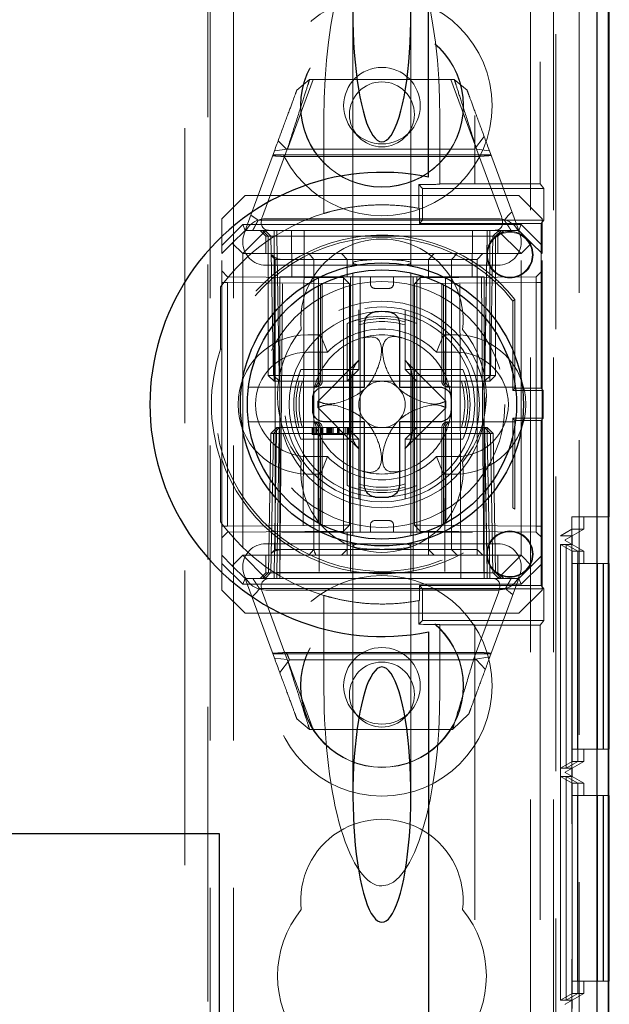
# Model space of a CAD drawing. Units: millimetres. Extents: x 11 to 205, y 5 to 292.
# Drawn here: x 96 to 98, y 134 to 138 of the extents above; entities that cross this region are included whole.
import ezdxf

# ---------------------------------------------------------------- set-up
doc = ezdxf.new("R2010")
doc.units = ezdxf.units.MM
doc.linetypes.add('HIDDEN', pattern=[1.905, 1.27, -0.635])

msp = doc.modelspace()

# ---------------------------------------------------------------- linework, layer by layer
at = {"color": 7, "linetype": 'HIDDEN', "lineweight": 18}
for p, q in [((96.3228, 110.6023), (96.3228, 245.6023)), ((96.4228, 110.6023), (96.4228, 245.6023)), ((97.7028, 245.6023), (97.7028, 110.6023)), ((97.8028, 245.6023), (97.8028, 131.4171)), ((96.3128, 132.3373), (96.3128, 146.3673)), ((96.2128, 132.9248), (96.2128, 140.5448)), ((97.9128, 140.4714), (97.9128, 110.6583)), ((97.8128, 140.3148), (97.8128, 132.4873)), ((97.7444, 140.1967), (97.7444, 137.7657)), ((97.9909, 110.9653), (97.9909, 140.1644)), ((97.4628, 139.9648), (97.4628, 137.7657)), ((96.9378, 138.4962), (96.9378, 137.4248)), ((97.1878, 137.4248), (97.1878, 138.4962)), ((96.6553, 137.9148), (96.7661, 138.2148)), ((96.6959, 138.1689), (96.7509, 138.2148)), ((96.7509, 138.2148), (97.3747, 138.2148)), ((97.3595, 138.2148), (97.4674, 137.9227)), ((97.3747, 138.2148), (97.4298, 138.1689)), ((96.8128, 137.6377), (96.8128, 138.0482)), ((97.3128, 138.0482), (97.3128, 137.7648)), ((96.652, 137.9148), (96.6155, 137.9513)), ((97.5034, 137.9694), (97.4613, 137.9148)), ((96.4728, 137.5648), (96.5996, 137.9081)), ((96.6546, 137.9142), (96.5478, 137.6249)), ((97.5327, 137.8902), (96.5929, 137.8902)), ((96.5996, 137.9081), (96.6546, 137.9142)), ((97.4613, 137.9148), (96.652, 137.9148)), ((97.5778, 137.6249), (97.471, 137.9142)), ((97.471, 137.9142), (97.5261, 137.9081)), ((97.5261, 137.9081), (97.6528, 137.5648)), ((97.4753, 137.8831), (96.639, 137.8831)), ((97.2221, 137.6599), (97.2218, 137.7623)), ((97.2383, 137.7458), (97.2218, 137.7623)), ((97.4628, 137.7648), (97.3128, 137.7648)), ((97.3128, 137.764), (97.3128, 137.7648)), ((97.4628, 137.7648), (97.4628, 137.7657)), ((97.4628, 137.7657), (97.7444, 137.7657)), ((97.7603, 137.7458), (97.7444, 137.7657)), ((97.2383, 137.6088), (97.2383, 137.7458)), ((97.2383, 137.7458), (97.7603, 137.7458)), ((97.7603, 137.7458), (97.7603, 137.6088)), ((96.4728, 137.7148), (96.3728, 137.6148)), ((96.4728, 137.7148), (97.6528, 137.7148)), ((97.7528, 137.6148), (97.6528, 137.7148)), ((97.2245, 137.595), (97.2245, 137.6595)), ((96.3728, 137.5002), (96.3728, 137.6148)), ((96.5293, 137.6084), (97.5908, 137.6084)), ((96.5628, 137.6148), (97.5628, 137.6148)), ((97.2383, 137.6088), (97.2245, 137.595)), ((97.7493, 137.595), (97.2245, 137.595)), ((97.7603, 137.6088), (97.2383, 137.6088)), ((97.7603, 137.6088), (97.7493, 137.595)), ((97.7493, 137.595), (97.7493, 136.8846)), ((97.7528, 137.6148), (97.7528, 137.5002)), ((96.3728, 137.5002), (96.4625, 137.5898)), ((96.4728, 137.5648), (96.4178, 137.5098)), ((96.4625, 137.5898), (96.4728, 137.5648)), ((96.4625, 137.5898), (97.6632, 137.5898)), ((96.5628, 137.5648), (96.4628, 137.4648)), ((96.4728, 137.5648), (96.5628, 137.5648)), ((96.5378, 137.5648), (96.5628, 137.5398)), ((96.5728, 137.5398), (96.5478, 137.5648)), ((96.5592, 137.5648), (96.5846, 137.5394)), ((96.5628, 137.5648), (97.5628, 137.5648)), ((96.5978, 137.5398), (96.5978, 137.5648)), ((96.6096, 137.5394), (96.6096, 137.5648)), ((96.6096, 137.5648), (96.6096, 137.5394)), ((96.6746, 137.3648), (96.6728, 137.5648)), ((96.7282, 137.5648), (96.7228, 136.0648)), ((97.4028, 136.0648), (97.3974, 137.5648)), ((97.4528, 137.5648), (97.4511, 137.3648)), ((97.516, 137.5394), (97.516, 137.5648)), ((97.516, 137.5648), (97.516, 137.5394)), ((97.5278, 137.5398), (97.5278, 137.5648)), ((97.541, 137.5394), (97.5665, 137.5648)), ((97.5528, 137.5398), (97.5778, 137.5648)), ((97.5628, 137.5648), (97.6628, 137.4648)), ((97.5628, 137.5648), (97.6528, 137.5648)), ((97.5628, 137.5398), (97.5878, 137.5648)), ((97.6632, 137.5898), (97.6528, 137.5648)), ((97.6528, 137.5648), (97.7078, 137.5098)), ((97.6632, 137.5898), (97.7528, 137.5002)), ((96.4178, 137.5098), (96.3728, 137.4648)), ((96.4628, 137.4648), (96.4178, 137.5098)), ((96.5628, 137.5398), (97.5628, 137.5398)), ((96.5628, 137.5398), (96.5628, 137.4648)), ((96.5728, 137.5398), (96.5728, 136.9398)), ((96.5846, 137.5394), (96.5951, 136.9398)), ((96.5978, 136.9398), (96.5978, 137.5398)), ((96.6201, 136.9398), (96.6096, 137.5394)), ((96.6096, 137.5394), (97.516, 137.5394)), ((96.6096, 137.5394), (96.6201, 136.9398)), ((96.6096, 137.5394), (96.6096, 137.5394)), ((97.5055, 136.9398), (97.516, 137.5394)), ((97.516, 137.5394), (97.5056, 136.9398)), ((97.5278, 137.5398), (97.5278, 136.9398)), ((97.5306, 136.9398), (97.541, 137.5394)), ((97.5528, 136.9398), (97.5528, 137.5398)), ((97.5628, 137.4648), (97.5628, 137.5398)), ((97.7078, 137.5098), (97.6628, 137.4648)), ((97.7528, 137.4648), (97.7078, 137.5098)), ((96.3728, 137.4648), (96.3728, 137.5002)), ((96.3728, 136.1648), (96.3728, 137.4648)), ((97.6628, 137.4648), (96.4628, 137.4648)), ((96.4628, 137.4648), (96.4628, 136.1648)), ((96.7692, 137.4398), (96.7472, 137.4648)), ((96.9128, 137.4398), (96.8878, 137.4648)), ((97.2628, 137.4398), (97.2878, 137.4648)), ((97.3628, 137.4398), (97.3875, 137.4648)), ((97.4726, 137.4398), (97.4976, 137.4648)), ((97.6628, 136.1648), (97.6628, 137.4648)), ((97.7528, 137.5002), (97.7528, 137.4648)), ((97.7528, 136.1648), (97.7528, 137.4648)), ((96.5856, 137.4572), (96.603, 137.4398)), ((96.603, 137.4398), (96.703, 137.4398)), ((96.603, 137.4398), (96.603, 136.1898)), ((96.703, 137.4398), (96.7692, 137.4398)), ((96.7692, 137.4398), (96.9128, 137.4398)), ((96.7692, 137.4398), (96.7692, 136.1898)), ((96.9128, 137.4398), (97.0628, 137.4398)), ((96.9128, 137.3648), (96.9128, 137.4398)), ((96.9378, 137.4248), (96.9378, 137.412)), ((97.0628, 137.4398), (97.4525, 137.4398)), ((97.1878, 137.4122), (97.1878, 137.4248)), ((97.2628, 137.3648), (97.2628, 137.4398)), ((97.3628, 137.4398), (97.3628, 136.1898)), ((97.4525, 137.4398), (97.4726, 137.4398)), ((97.4726, 136.1898), (97.4726, 137.4398)), ((96.3978, 137.3646), (96.3728, 137.39)), ((97.5628, 137.4148), (96.5628, 137.4148)), ((96.9378, 137.3815), (96.9378, 136.2483)), ((97.1878, 136.2481), (97.1878, 137.3813)), ((97.7528, 137.3898), (97.7276, 137.3646)), ((96.3978, 137.3396), (96.3728, 137.3396)), ((96.8976, 137.3602), (96.3978, 137.3646)), ((96.3978, 137.3396), (96.8976, 137.3352)), ((96.3978, 136.29), (96.3978, 137.3396)), ((96.6228, 137.3648), (96.6228, 136.1648)), ((97.5028, 137.3648), (96.6228, 137.3648)), ((96.6228, 136.0648), (96.6342, 137.3648)), ((96.7891, 137.3648), (96.7922, 136.0648)), ((96.8976, 137.3352), (96.8976, 137.3602)), ((96.9228, 137.335), (96.8976, 137.3602)), ((96.9278, 137.3648), (96.9278, 136.0648)), ((96.9692, 137.3648), (96.9692, 136.2648)), ((97.0128, 137.3348), (97.0128, 137.3648)), ((97.1128, 137.3348), (97.1128, 137.3648)), ((97.1978, 137.3648), (97.1978, 136.0648)), ((97.2278, 137.3602), (97.2028, 137.3348)), ((97.2128, 137.3648), (97.2128, 137.164)), ((97.7276, 137.3646), (97.2278, 137.3602)), ((97.2278, 137.3602), (97.2278, 137.3352)), ((97.2278, 137.3352), (97.7276, 137.3396)), ((97.3365, 137.3648), (97.3334, 136.0648)), ((97.4915, 137.3648), (97.5028, 136.0648)), ((97.5028, 137.3648), (97.5028, 136.1648)), ((97.7276, 137.3396), (97.7276, 137.3646)), ((97.7528, 137.3396), (97.7276, 137.3396)), ((97.7276, 137.3396), (97.7276, 136.29)), ((96.3676, 137.321), (96.3676, 137.0532)), ((96.3728, 137.0524), (96.3728, 137.3281)), ((96.7878, 137.3255), (96.7878, 136.9148)), ((96.7973, 136.9148), (96.7973, 137.3304)), ((96.805, 136.9148), (96.805, 137.3342)), ((96.8976, 137.3352), (96.8976, 136.2944)), ((96.9228, 137.335), (96.8976, 137.3352)), ((96.8976, 137.3352), (96.9228, 137.335)), ((96.9228, 136.2946), (96.9228, 137.335)), ((97.0328, 137.3148), (97.0928, 137.3148)), ((97.2278, 137.3352), (97.2028, 137.3348)), ((97.2028, 137.3348), (97.2278, 137.3352)), ((97.2028, 137.3348), (97.2028, 136.2948)), ((97.2278, 136.2944), (97.2278, 137.3352)), ((97.3207, 137.3343), (97.3207, 136.9148)), ((97.3283, 137.3303), (97.3283, 136.9148)), ((97.3378, 136.9148), (97.3378, 137.3255)), ((97.6358, 137.2667), (97.6276, 137.2605)), ((97.6276, 137.2605), (97.6276, 136.8742)), ((97.6358, 137.2667), (97.6358, 136.8846)), ((96.9628, 137.1805), (96.9628, 137.2227)), ((97.1628, 137.2227), (97.1628, 137.1805)), ((96.9628, 136.9648), (96.9628, 137.1805)), ((97.1628, 137.1805), (97.1628, 136.9648)), ((96.9128, 137.164), (96.9128, 136.9648)), ((97.2128, 136.9648), (97.2128, 137.164)), ((96.7428, 137.1148), (96.7982, 137.1148)), ((96.8283, 137.0398), (96.7982, 137.1148)), ((97.2973, 137.0398), (97.3274, 137.1148)), ((97.3274, 137.1148), (97.3828, 137.1148)), ((96.3676, 137.0532), (96.3728, 137.0524)), ((96.7428, 137.0398), (96.8283, 137.0398)), ((96.9639, 137.0058), (96.7872, 136.8291)), ((97.3384, 136.8291), (97.1617, 137.0058)), ((97.2973, 137.0398), (97.3828, 137.0398)), ((96.9128, 136.9648), (96.7137, 136.9648)), ((96.9128, 136.9648), (96.9628, 136.9648)), ((96.9128, 136.9148), (96.9128, 136.9648)), ((96.9128, 136.9148), (96.9628, 136.9648)), ((97.1628, 136.9648), (97.2128, 136.9648)), ((97.1628, 136.9648), (97.2128, 136.9148)), ((97.412, 136.9648), (97.2128, 136.9648)), ((97.2128, 136.9648), (97.2128, 136.9148)), ((96.5978, 136.9398), (96.5728, 136.9398)), ((96.5978, 136.9148), (96.5728, 136.9398)), ((96.5951, 136.9398), (96.6201, 136.9398)), ((96.5951, 136.9398), (96.6209, 136.9148)), ((96.5978, 136.9148), (96.5978, 136.9398)), ((97.5278, 136.9398), (96.5978, 136.9398)), ((96.5978, 136.9148), (96.6209, 136.9148)), ((97.5056, 136.9398), (96.6201, 136.9398)), ((96.6209, 136.9148), (96.6201, 136.9398)), ((96.6201, 136.9398), (96.6209, 136.9148)), ((96.6209, 136.9148), (96.6549, 136.9148)), ((96.6549, 136.9148), (96.6971, 136.9148)), ((96.6971, 136.9148), (96.9128, 136.9148)), ((96.9128, 136.9148), (97.2128, 136.9148)), ((96.9328, 136.6954), (96.9328, 136.9342)), ((97.1928, 136.6954), (97.1928, 136.9342)), ((97.2128, 136.9148), (97.2128, 136.7148)), ((97.2128, 136.9148), (97.4285, 136.9148)), ((97.4285, 136.9148), (97.4707, 136.9148)), ((97.4707, 136.9148), (97.5047, 136.9148)), ((97.5047, 136.9148), (97.5056, 136.9398)), ((97.5047, 136.9148), (97.5306, 136.9398)), ((97.5055, 136.9398), (97.5047, 136.9148)), ((97.5047, 136.9148), (97.5278, 136.9148)), ((97.5056, 136.9398), (97.5306, 136.9398)), ((97.5278, 136.9148), (97.5278, 136.9398)), ((97.5528, 136.9398), (97.5278, 136.9398)), ((97.5528, 136.9398), (97.5278, 136.9148)), ((96.4877, 136.8898), (96.7723, 136.8898)), ((96.7723, 136.8898), (96.78, 136.8898)), ((97.3457, 136.8898), (97.3533, 136.8898)), ((97.3533, 136.8898), (97.6379, 136.8898)), ((97.6276, 136.8742), (97.6358, 136.8846)), ((97.6276, 136.8742), (97.7576, 136.8742)), ((97.6358, 136.8846), (97.7493, 136.8846)), ((97.7493, 136.8846), (97.7576, 136.8742)), ((97.7576, 136.7554), (97.7576, 136.8742)), ((96.7872, 136.8005), (96.9639, 136.6238)), ((97.1617, 136.6238), (97.3384, 136.8005)), ((97.6358, 136.745), (97.6276, 136.7554)), ((97.6276, 136.7554), (97.6276, 136.3691)), ((97.7576, 136.7554), (97.6276, 136.7554)), ((97.6358, 136.745), (97.6358, 136.3629)), ((97.7493, 136.745), (97.6358, 136.745)), ((97.7576, 136.7554), (97.7493, 136.745)), ((97.7493, 136.745), (97.7493, 136.0346)), ((96.7723, 136.7398), (96.4877, 136.7398)), ((96.5837, 136.6898), (96.6096, 136.7148)), ((96.5951, 136.6898), (96.6209, 136.7148)), ((96.6096, 136.7148), (96.6087, 136.6898)), ((96.6087, 136.6898), (96.6096, 136.7148)), ((96.6209, 136.7148), (96.6096, 136.7148)), ((96.6201, 136.6898), (96.6209, 136.7148)), ((96.6549, 136.7148), (96.6209, 136.7148)), ((96.6549, 136.7148), (96.6971, 136.7148)), ((96.9128, 136.7148), (96.6971, 136.7148)), ((96.7622, 136.6848), (96.7622, 136.7148)), ((96.766, 136.6848), (96.766, 136.7148)), ((96.7703, 136.6848), (96.7703, 136.7148)), ((96.78, 136.7398), (96.7723, 136.7398)), ((96.7776, 136.6848), (96.7776, 136.7148)), ((96.7814, 136.6848), (96.7814, 136.7148)), ((96.7878, 136.7148), (96.7878, 136.3041)), ((96.7973, 136.2993), (96.7973, 136.7148)), ((96.8006, 136.6848), (96.8006, 136.7148)), ((96.8011, 136.6848), (96.8011, 136.7148)), ((96.8011, 136.6848), (96.8011, 136.7148)), ((96.805, 136.2953), (96.805, 136.7148)), ((96.8074, 136.6848), (96.8074, 136.7148)), ((96.8081, 136.6848), (96.8081, 136.7148)), ((96.8083, 136.6848), (96.8083, 136.7148)), ((96.8256, 136.6848), (96.8256, 136.7148)), ((96.8295, 136.6848), (96.8295, 136.7148)), ((96.8309, 136.6848), (96.8309, 136.7148)), ((96.832, 136.6848), (96.832, 136.7148)), ((96.8372, 136.6848), (96.8372, 136.7148)), ((96.841, 136.6848), (96.841, 136.7148)), ((96.8411, 136.6848), (96.8411, 136.7148)), ((96.8448, 136.6848), (96.8448, 136.7148)), ((96.8449, 136.6848), (96.8449, 136.7148)), ((96.8514, 136.6848), (96.8514, 136.7148)), ((96.8526, 136.6848), (96.8526, 136.7148)), ((96.8715, 136.6848), (96.8715, 136.7148)), ((96.8727, 136.6848), (96.8727, 136.7148)), ((96.8739, 136.6848), (96.8739, 136.7148)), ((96.8742, 136.6848), (96.8742, 136.7148)), ((96.8747, 136.6848), (96.8747, 136.7148)), ((96.8756, 136.6848), (96.8756, 136.7148)), ((96.8787, 136.6848), (96.8787, 136.7148)), ((96.8964, 136.6848), (96.8964, 136.7148)), ((96.9045, 136.6848), (96.9045, 136.7148)), ((96.9124, 136.6848), (96.9124, 136.7148)), ((97.2128, 136.7148), (96.9128, 136.7148)), ((96.9128, 136.6648), (96.9128, 136.7148)), ((96.9628, 136.6648), (96.9128, 136.7148)), ((96.916, 136.6848), (96.916, 136.7148)), ((96.9199, 136.6848), (96.9199, 136.7148)), ((97.2128, 136.7148), (97.1628, 136.6648)), ((97.2128, 136.7148), (97.2128, 136.6648)), ((97.4285, 136.7148), (97.2128, 136.7148)), ((97.3207, 136.7148), (97.3207, 136.2954)), ((97.3283, 136.7148), (97.3283, 136.2992)), ((97.3378, 136.3041), (97.3378, 136.7148)), ((97.3533, 136.7398), (97.3457, 136.7398)), ((97.6379, 136.7398), (97.3533, 136.7398)), ((97.4285, 136.7148), (97.4707, 136.7148)), ((97.5047, 136.7148), (97.4707, 136.7148)), ((97.5055, 136.6898), (97.5047, 136.7148)), ((97.5306, 136.6898), (97.5047, 136.7148)), ((97.5047, 136.7148), (97.5056, 136.6898)), ((97.516, 136.7148), (97.5047, 136.7148)), ((97.516, 136.7148), (97.5169, 136.6898)), ((97.516, 136.7148), (97.5419, 136.6898)), ((97.5169, 136.6898), (97.516, 136.7148)), ((96.5837, 136.6898), (96.5733, 136.0903)), ((96.5837, 136.6898), (96.5951, 136.6898)), ((96.5951, 136.6898), (96.5846, 136.0903)), ((96.6201, 136.6898), (96.5951, 136.6898)), ((96.5983, 136.0903), (96.6087, 136.6898)), ((96.6087, 136.6898), (96.5983, 136.0903)), ((96.6096, 136.0903), (96.6201, 136.6898)), ((96.6201, 136.6898), (97.5055, 136.6898)), ((96.7137, 136.6648), (96.9128, 136.6648)), ((96.8305, 136.6848), (96.8256, 136.6848)), ((96.8485, 136.6848), (96.8523, 136.6848)), ((96.9628, 136.6648), (96.9128, 136.6648)), ((96.9128, 136.6648), (96.9128, 136.4657)), ((96.9628, 136.4491), (96.9628, 136.6648)), ((97.2128, 136.6648), (97.1628, 136.6648)), ((97.1628, 136.6648), (97.1628, 136.4491)), ((97.2128, 136.6648), (97.412, 136.6648)), ((97.2128, 136.4657), (97.2128, 136.6648)), ((97.5055, 136.6898), (97.516, 136.0903)), ((97.5306, 136.6898), (97.5055, 136.6898)), ((97.516, 136.0903), (97.5056, 136.6898)), ((97.5169, 136.6898), (97.5274, 136.0903)), ((97.5274, 136.0903), (97.5169, 136.6898)), ((97.541, 136.0903), (97.5306, 136.6898)), ((97.5419, 136.6898), (97.5306, 136.6898)), ((97.5524, 136.0903), (97.5419, 136.6898)), ((96.3728, 136.5773), (96.3676, 136.5764)), ((96.3676, 136.5764), (96.3676, 136.3086)), ((96.3728, 136.3015), (96.3728, 136.5773)), ((96.8283, 136.5898), (96.7428, 136.5898)), ((96.7982, 136.5148), (96.8283, 136.5898)), ((97.3274, 136.5148), (97.2973, 136.5898)), ((97.3828, 136.5898), (97.2973, 136.5898)), ((96.7982, 136.5148), (96.7428, 136.5148)), ((97.3828, 136.5148), (97.3274, 136.5148)), ((96.9628, 136.4491), (96.9628, 136.4069)), ((97.1628, 136.4069), (97.1628, 136.4491)), ((97.2128, 136.4657), (97.2128, 136.2648)), ((97.8812, 136.3299), (97.9911, 136.3299)), ((97.8812, 136.3299), (97.8812, 125.1298)), ((97.9328, 136.2769), (97.9328, 136.3299)), ((98.0401, 136.3299), (97.9911, 136.3299)), ((97.9911, 136.3299), (97.9911, 125.1298)), ((96.3978, 136.29), (96.3728, 136.29)), ((96.8976, 136.2944), (96.3978, 136.29)), ((96.9228, 136.2946), (96.8976, 136.2944)), ((96.8976, 136.2694), (96.9228, 136.2946)), ((96.8976, 136.2944), (96.9228, 136.2946)), ((96.8976, 136.2694), (96.8976, 136.2944)), ((97.0128, 136.2948), (97.0128, 136.2648)), ((97.0928, 136.3148), (97.0328, 136.3148)), ((97.1128, 136.2948), (97.1128, 136.2648)), ((97.2278, 136.2944), (97.2028, 136.2948)), ((97.2028, 136.2948), (97.2278, 136.2694)), ((97.2028, 136.2948), (97.2278, 136.2944)), ((97.7276, 136.29), (97.2278, 136.2944)), ((97.2278, 136.2944), (97.2278, 136.2694)), ((97.7528, 136.29), (97.7276, 136.29)), ((97.7276, 136.265), (97.7276, 136.29)), ((97.8317, 136.2481), (97.8815, 136.2769)), ((97.8528, 136.2308), (97.9328, 136.2769)), ((97.8815, 136.2769), (97.8815, 125.1828)), ((97.8815, 136.2769), (97.9328, 136.2769)), ((96.3728, 136.2396), (96.3978, 136.265)), ((96.3978, 136.265), (96.8976, 136.2694)), ((96.903, 136.2648), (96.6298, 136.2648)), ((96.9128, 136.2648), (96.903, 136.2648)), ((96.9128, 136.2648), (96.9128, 136.1898)), ((97.0628, 136.2648), (96.9128, 136.2648)), ((97.4525, 136.2648), (97.0628, 136.2648)), ((97.2278, 136.2694), (97.7276, 136.265)), ((97.2628, 136.2648), (97.2628, 136.1898)), ((97.7276, 136.265), (97.7528, 136.2398)), ((97.8317, 136.2481), (97.8828, 136.2481)), ((97.8317, 125.2117), (97.8317, 136.2481)), ((97.8828, 136.2481), (97.8528, 136.2308)), ((97.8828, 136.2481), (97.8828, 136.2118)), ((96.5628, 136.2148), (97.5628, 136.2148)), ((96.9378, 136.2174), (96.9378, 136.2048)), ((96.9378, 136.2048), (96.9378, 135.1334)), ((97.1878, 136.2048), (97.1878, 136.2177)), ((97.1878, 135.1334), (97.1878, 136.2048)), ((97.832, 136.2118), (97.8569, 136.2118)), ((97.832, 135.2481), (97.832, 136.2118)), ((97.832, 136.2118), (97.8822, 136.1829)), ((97.8528, 136.2308), (97.8528, 136.2308)), ((97.8528, 136.2291), (97.8528, 136.2308)), ((97.8528, 136.2291), (97.8528, 136.2291)), ((97.8528, 136.2291), (97.9328, 136.1829)), ((97.8828, 136.2118), (97.8528, 136.2291)), ((97.8569, 136.2118), (97.8569, 135.2481)), ((97.8569, 136.2118), (97.9067, 136.1829)), ((97.8571, 136.2118), (97.8828, 136.2118)), ((97.8571, 135.2481), (97.8571, 136.2118)), ((97.8571, 136.2118), (97.9073, 136.1829)), ((96.3728, 136.1648), (96.4178, 136.1198)), ((96.3728, 136.1295), (96.3728, 136.1648)), ((96.4178, 136.1198), (96.4628, 136.1648)), ((96.4628, 136.1648), (96.6228, 136.1648)), ((96.4628, 136.1648), (96.5628, 136.0648)), ((96.5628, 136.1648), (96.5628, 136.0898)), ((96.603, 136.1898), (96.5858, 136.1727)), ((96.703, 136.1898), (96.603, 136.1898)), ((96.6228, 136.1648), (96.6228, 136.0648)), ((97.5028, 136.1648), (96.6228, 136.1648)), ((96.7692, 136.1898), (96.703, 136.1898)), ((96.7472, 136.1648), (96.7692, 136.1898)), ((96.9128, 136.1898), (96.7692, 136.1898)), ((96.8878, 136.1648), (96.9128, 136.1898)), ((97.0628, 136.1898), (96.9128, 136.1898)), ((96.9128, 136.1898), (96.9128, 136.1648)), ((97.4525, 136.1898), (97.0628, 136.1898)), ((97.2878, 136.1648), (97.2628, 136.1898)), ((97.2628, 136.1648), (97.2628, 136.1898)), ((97.3875, 136.1648), (97.3628, 136.1898)), ((97.4726, 136.1898), (97.4525, 136.1898)), ((97.4976, 136.1648), (97.4726, 136.1898)), ((97.4726, 136.1648), (97.4726, 136.1898)), ((97.5028, 136.1648), (97.6628, 136.1648)), ((97.5028, 136.0648), (97.5028, 136.1648)), ((97.5628, 136.0648), (97.6628, 136.1648)), ((97.5628, 136.0898), (97.5628, 136.1648)), ((97.6628, 136.1648), (97.7078, 136.1198)), ((97.7078, 136.1198), (97.7528, 136.1648)), ((97.7528, 136.1648), (97.7528, 136.1295)), ((97.8822, 136.1829), (97.8822, 135.2769)), ((97.9067, 136.1829), (97.8822, 136.1829)), ((97.9067, 135.2769), (97.9067, 136.1829)), ((97.9073, 136.1829), (97.9073, 135.2769)), ((97.9073, 136.1829), (97.9328, 136.1829)), ((97.9328, 136.1299), (97.9328, 136.1829)), ((96.4625, 136.0398), (96.3728, 136.1295)), ((96.3728, 136.0148), (96.3728, 136.1295)), ((96.4178, 136.1198), (96.4728, 136.0648)), ((97.6528, 136.0648), (97.7078, 136.1198)), ((97.7528, 136.1295), (97.6632, 136.0398)), ((97.7528, 136.1295), (97.7528, 136.0148)), ((97.8825, 136.1299), (97.8825, 135.3299)), ((97.8825, 136.1299), (97.9925, 136.1299)), ((97.9063, 135.3299), (97.9063, 136.1299)), ((97.9077, 136.1299), (97.9077, 135.3299)), ((97.9925, 136.1299), (97.9925, 135.3299)), ((98.0163, 136.1299), (97.9925, 136.1299)), ((98.0163, 135.3299), (98.0163, 136.1299)), ((98.0163, 136.1299), (98.0177, 136.1299)), ((98.0401, 136.1299), (98.0177, 136.1299)), ((98.0177, 136.1299), (98.0177, 135.3299)), ((96.4625, 136.0398), (96.4728, 136.0648)), ((96.5628, 136.0648), (96.4728, 136.0648)), ((96.5996, 135.7215), (96.4728, 136.0648)), ((96.5628, 136.0898), (96.5378, 136.0648)), ((96.5478, 136.0648), (96.5733, 136.0903)), ((96.5592, 136.0648), (96.5846, 136.0903)), ((97.5628, 136.0898), (96.5628, 136.0898)), ((96.6228, 136.0648), (96.5628, 136.0648)), ((96.5983, 136.0903), (96.5983, 136.0648)), ((96.5983, 136.0648), (96.5983, 136.0903)), ((96.6096, 136.0648), (96.6096, 136.0903)), ((97.516, 136.0903), (96.6096, 136.0903)), ((96.6228, 136.0648), (96.9278, 136.0648)), ((96.9278, 136.0648), (97.1978, 136.0648)), ((97.1978, 136.0648), (97.5028, 136.0648)), ((97.5628, 136.0648), (97.5028, 136.0648)), ((97.516, 136.0648), (97.516, 136.0903)), ((97.516, 136.0903), (97.516, 136.0648)), ((97.516, 136.0903), (97.516, 136.0903)), ((97.5274, 136.0903), (97.5274, 136.0648)), ((97.5274, 136.0648), (97.5274, 136.0903)), ((97.6528, 136.0648), (97.528, 135.7268)), ((97.541, 136.0903), (97.5665, 136.0648)), ((97.5524, 136.0903), (97.5778, 136.0648)), ((97.5878, 136.0648), (97.5628, 136.0898)), ((97.6528, 136.0648), (97.5628, 136.0648)), ((97.6632, 136.0398), (97.6528, 136.0648)), ((97.6632, 136.0398), (96.4625, 136.0398)), ((97.2383, 136.0208), (97.2245, 136.0346)), ((97.2245, 136.0346), (97.7493, 136.0346)), ((97.2245, 135.9702), (97.2245, 136.0346)), ((97.7493, 136.0346), (97.7603, 136.0208)), ((96.3728, 136.0148), (96.4728, 135.9148)), ((97.5951, 136.0213), (96.5349, 136.0213)), ((96.5478, 136.0047), (96.6546, 135.7155)), ((97.5628, 136.0148), (96.5628, 136.0148)), ((96.8128, 135.5814), (96.8128, 135.9919)), ((97.2383, 136.0208), (97.7603, 136.0208)), ((97.2383, 135.8838), (97.2383, 136.0208)), ((97.4577, 135.7155), (97.5645, 136.0047)), ((97.6528, 135.9148), (97.7528, 136.0148)), ((97.7603, 136.0208), (97.7603, 135.8838)), ((97.2221, 135.9697), (97.2218, 135.8673)), ((97.6528, 135.9148), (96.4728, 135.9148)), ((97.2383, 135.8838), (97.2218, 135.8673)), ((97.7603, 135.8838), (97.2383, 135.8838)), ((97.3128, 135.8656), (97.3128, 135.8648)), ((97.3128, 135.8648), (97.4628, 135.8648)), ((97.3128, 135.8648), (97.3128, 135.5814)), ((97.4628, 135.8639), (97.4628, 135.8648)), ((97.7444, 135.8639), (97.4628, 135.8639)), ((97.4628, 135.8639), (97.4628, 124.6247)), ((97.7444, 135.8639), (97.7603, 135.8838)), ((97.7444, 135.8639), (97.7444, 124.6247)), ((96.5929, 135.7395), (97.5327, 135.7395)), ((96.6503, 135.7466), (97.484, 135.7466)), ((97.528, 135.7268), (97.4577, 135.7155)), ((96.6546, 135.7155), (96.5996, 135.7215)), ((96.6222, 135.6602), (96.6643, 135.7148)), ((96.7661, 135.4148), (96.6582, 135.707)), ((96.6643, 135.7148), (97.4707, 135.7148)), ((97.4707, 135.7148), (97.5084, 135.6738)), ((97.4377, 135.4823), (97.3674, 135.4148)), ((96.7509, 135.4148), (96.6959, 135.4607)), ((97.3674, 135.4148), (96.7509, 135.4148)), ((97.8825, 135.3299), (97.9925, 135.3299)), ((97.9328, 135.2769), (97.9328, 135.3299)), ((97.9925, 135.3299), (98.0163, 135.3299)), ((98.0163, 135.3299), (98.0177, 135.3299)), ((98.0177, 135.3299), (98.0401, 135.3299)), ((97.832, 135.2481), (97.8822, 135.2769)), ((97.9328, 135.2769), (97.8528, 135.2308)), ((97.8569, 135.2481), (97.9067, 135.2769)), ((97.8571, 135.2481), (97.9073, 135.2769)), ((97.8822, 135.2769), (97.9067, 135.2769)), ((97.9073, 135.2769), (97.9328, 135.2769)), ((97.8569, 135.2481), (97.832, 135.2481)), ((97.8528, 135.2308), (97.8828, 135.2481)), ((97.8528, 135.2308), (97.8528, 135.2308)), ((97.8528, 135.2291), (97.8528, 135.2308)), ((97.8528, 135.2291), (97.8528, 135.2291)), ((97.8528, 135.2291), (97.9328, 135.1829)), ((97.8828, 135.2118), (97.8528, 135.2291)), ((97.8828, 135.2481), (97.8571, 135.2481)), ((97.8828, 135.2481), (97.8828, 135.2118)), ((97.832, 135.2118), (97.8569, 135.2118)), ((97.832, 134.2481), (97.832, 135.2118)), ((97.832, 135.2118), (97.8822, 135.1829)), ((97.8569, 135.2118), (97.8569, 134.2481)), ((97.8569, 135.2118), (97.9067, 135.1829)), ((97.8571, 135.2118), (97.8828, 135.2118)), ((97.8571, 134.2481), (97.8571, 135.2118)), ((97.8571, 135.2118), (97.9073, 135.1829)), ((97.9067, 135.1829), (97.8822, 135.1829)), ((97.8822, 135.1829), (97.8822, 134.2769)), ((97.9067, 134.2769), (97.9067, 135.1829)), ((97.9073, 135.1829), (97.9073, 134.2769)), ((97.9073, 135.1829), (97.9328, 135.1829)), ((97.9328, 135.1299), (97.9328, 135.1829)), ((97.8825, 135.1299), (97.8825, 134.3299)), ((97.8825, 135.1299), (97.9925, 135.1299)), ((97.9063, 134.3299), (97.9063, 135.1299)), ((97.9077, 135.1299), (97.9077, 134.3299)), ((97.9925, 135.1299), (97.9925, 134.3299)), ((98.0163, 135.1299), (97.9925, 135.1299)), ((98.0163, 134.3299), (98.0163, 135.1299)), ((98.0163, 135.1299), (98.0177, 135.1299)), ((98.0177, 135.1299), (98.0177, 134.3299)), ((98.0401, 135.1299), (98.0177, 135.1299)), ((97.8825, 134.3299), (97.9925, 134.3299)), ((97.9328, 134.2769), (97.9328, 134.3299)), ((97.9925, 134.3299), (98.0163, 134.3299)), ((98.0163, 134.3299), (98.0177, 134.3299)), ((98.0177, 134.3299), (98.0401, 134.3299)), ((97.832, 134.2481), (97.8822, 134.2769)), ((97.8569, 134.2481), (97.832, 134.2481)), ((97.9328, 134.2769), (97.8528, 134.2308)), ((97.8528, 134.2308), (97.8828, 134.2481)), ((97.8569, 134.2481), (97.9067, 134.2769)), ((97.8571, 134.2481), (97.9073, 134.2769)), ((97.8828, 134.2481), (97.8571, 134.2481)), ((97.8822, 134.2769), (97.9067, 134.2769)), ((97.8828, 134.2481), (97.8828, 134.2118)), ((97.9073, 134.2769), (97.9328, 134.2769)), ((97.8528, 134.2308), (97.8528, 134.2308)), ((97.8528, 134.2291), (97.8528, 134.2308))]:
    msp.add_line(p, q, dxfattribs=at)
at = {"color": 7, "linetype": 'Continuous', "lineweight": 25}
for p, q in [((97.9884, 140.3644), (97.9884, 110.7653)), ((98.0384, 140.3644), (98.0384, 110.7653)), ((98.0401, 110.7842), (98.0401, 140.3455)), ((98.0428, 136.3299), (98.0428, 140.3148)), ((97.2628, 137.7946), (97.2628, 139.7648)), ((96.7878, 137.3274), (96.7878, 137.3255)), ((97.3378, 137.3255), (97.3378, 137.3267)), ((96.9878, 136.8898), (96.9878, 137.1639)), ((97.1378, 137.1639), (97.1378, 136.8898)), ((96.8141, 136.8898), (96.9878, 136.8898)), ((97.1378, 136.8898), (97.3116, 136.8898)), ((96.9878, 136.7398), (96.8141, 136.7398)), ((96.9878, 136.4657), (96.9878, 136.7398)), ((97.1378, 136.7398), (97.1378, 136.4657)), ((97.3116, 136.7398), (97.1378, 136.7398)), ((98.0428, 136.3299), (98.0401, 136.3299)), ((96.7878, 136.3041), (96.7878, 136.3028)), ((97.3378, 136.3022), (97.3378, 136.3041)), ((98.0428, 136.1299), (98.0401, 136.1299)), ((98.0428, 135.3299), (98.0428, 136.1299)), ((97.2628, 135.835), (97.2628, 115.3321)), ((98.0401, 135.3299), (98.0428, 135.3299)), ((98.0428, 135.1299), (98.0401, 135.1299)), ((98.0428, 134.3299), (98.0428, 135.1299)), ((96.3628, 134.9648), (74.7628, 134.9648)), ((96.3628, 133.7648), (96.3628, 134.9648)), ((98.0401, 134.3299), (98.0428, 134.3299))]:
    msp.add_line(p, q, dxfattribs=at)
at = {"color": 7, "linetype": 'HIDDEN', "lineweight": 18, "flags": 128}
msp.add_lwpolyline([(97.6276, 136.3691), (97.6315, 136.3662), (97.6358, 136.3629)], dxfattribs=at)
at = {"color": 7, "linetype": 'HIDDEN', "lineweight": 18}
for centre, radius in [((97.0628, 138.1023), 0.475), ((97.0628, 138.1023), 0.3515), ((97.0628, 138.1023), 0.3502), ((97.0628, 138.1023), 0.165), ((97.0628, 138.0648), 0.14), ((97.6143, 137.46), 0.1), ((97.6143, 137.46), 0.0969), ((97.0628, 136.8148), 0.53), ((97.0628, 136.8148), 0.445), ((97.0628, 136.8148), 0.42), ((97.6143, 136.1696), 0.1), ((97.6143, 136.1696), 0.0969), ((97.0628, 135.6023), 0.475), ((97.0628, 135.6023), 0.3515), ((97.0628, 135.6023), 0.3502), ((97.0628, 135.6023), 0.165), ((97.0628, 135.5648), 0.14)]:
    msp.add_circle(centre, radius, dxfattribs=at)
at = {"color": 7, "linetype": 'Continuous', "lineweight": 25}
for radius in [0.61, 0.58]:
    msp.add_circle((97.0628, 136.8148), radius, dxfattribs=at)
for radius, start, end in [(1, 78.463, 281.537), (0.4, 85.904, 94.096), (0.3, 174.2608, 185.7392), (0.3, 354.2608, 5.7392), (0.4, 265.904, 274.096)]:
    msp.add_arc((97.0628, 136.8148), radius, start, end, dxfattribs=at)
at = {"color": 7, "linetype": 'HIDDEN', "lineweight": 18}
for centre, radius, start, end in [((97.0628, 136.8148), 0.86, 106.8997, 143.9438), ((97.0628, 136.8148), 0.86, 79.1622, 79.3264), ((96.5628, 137.5148), 0.1, 90, 270), ((97.5628, 137.5148), 0.1, 270, 90), ((97.0628, 136.8148), 0.7194, 38.2799, 321.7201), ((97.0628, 136.8148), 0.7298, 38.2603, 161.004), ((97.0628, 137.1773), 0.35, 353.5326, 186.4674), ((97.0328, 137.3348), 0.02, 180, 270), ((97.0928, 137.3348), 0.02, 270, 0), ((97.0628, 136.8148), 0.4, 94.096, 180), ((97.0628, 136.8148), 0.4, 274.096, 85.904), ((97.0628, 136.8148), 0.38, 66.7504, 113.2496), ((97.0628, 136.8148), 0.37, 74.3196, 105.6804), ((97.0628, 136.8148), 0.357, 73.7312, 106.2688), ((97.0628, 136.8523), 0.45, 140.6085, 219.3915), ((97.0628, 136.8148), 0.325, 43.8131, 136.1869), ((97.0628, 136.8523), 0.45, 320.6085, 39.3915), ((96.7428, 136.8148), 0.3, 90, 270), ((97.0628, 136.8148), 0.2998, 109.4851, 120.0227), ((97.0628, 136.8148), 0.2998, 70.5149, 109.4851), ((97.0628, 136.8148), 0.2998, 59.9773, 70.5149), ((97.3828, 136.8148), 0.3, 270, 90), ((97.0628, 136.8148), 0.735, 161.0724, 198.9276), ((97.0628, 136.8148), 0.2998, 120.0227, 149.9773), ((97.0628, 136.8148), 0.2998, 30.0227, 59.9773), ((96.7428, 136.8148), 0.225, 90, 270), ((97.3828, 136.8148), 0.225, 270, 90), ((97.0628, 136.8148), 0.38, 156.7504, 203.2496), ((97.0628, 136.8148), 0.2998, 149.9773, 160.5149), ((97.0628, 136.8148), 0.2998, 19.4851, 30.0227), ((97.0628, 136.8148), 0.38, 336.7504, 23.2496), ((97.0628, 136.8148), 0.37, 164.3173, 195.6804), ((97.0628, 136.8148), 0.357, 163.7299, 196.2688), ((96.7628, 136.9148), 0.025, 270, 0), ((97.0628, 136.8148), 0.2998, 160.5149, 199.4851), ((96.7723, 136.9148), 0.025, 270, 0), ((96.78, 136.9148), 0.025, 270, 0), ((97.0628, 136.8148), 0.1, 45, 135), ((97.3457, 136.9148), 0.025, 180, 270), ((97.3533, 136.9148), 0.025, 180, 270), ((97.3628, 136.9148), 0.025, 180, 270), ((97.0628, 136.8148), 0.2998, 340.5149, 19.4851), ((97.0628, 136.8148), 0.357, 343.7312, 16.2688), ((97.0628, 136.8148), 0.37, 344.3196, 15.6804), ((97.0628, 136.8148), 0.1, 135, 225), ((97.0628, 136.8148), 0.1, 315, 45), ((97.0628, 136.8148), 0.276, 177.0283, 182.9717), ((97.0628, 136.8148), 0.276, 357.0283, 2.9717), ((97.0628, 136.8148), 0.4, 180, 265.904), ((97.0628, 136.8148), 0.1, 225, 315), ((96.7628, 136.7148), 0.025, 0, 90), ((96.7723, 136.7148), 0.025, 0, 90), ((96.78, 136.7148), 0.025, 0, 90), ((97.0628, 136.8148), 0.2998, 199.4851, 210.0227), ((97.3457, 136.7148), 0.025, 90, 180), ((97.0628, 136.8148), 0.2998, 329.9773, 340.5149), ((97.3533, 136.7148), 0.025, 90, 180), ((97.3628, 136.7148), 0.025, 90, 180), ((97.0628, 136.8148), 0.2998, 210.0227, 239.9773), ((97.0628, 136.8148), 0.2998, 300.0227, 329.9773), ((97.0628, 136.8148), 0.7298, 198.996, 321.7397), ((97.0628, 136.8148), 0.325, 223.8131, 316.1869), ((97.0628, 136.5273), 0.35, 173.5326, 6.4674), ((97.0628, 136.8148), 0.2998, 239.9773, 250.5149), ((97.0628, 136.8148), 0.2998, 250.5149, 289.4851), ((97.0628, 136.8148), 0.2998, 289.4851, 300.0227), ((97.0628, 136.8148), 0.38, 246.7504, 293.2496), ((97.0628, 136.8148), 0.357, 253.7312, 286.2688), ((97.0628, 136.8148), 0.37, 254.3196, 285.6804), ((97.0628, 136.8148), 0.86, 216.0562, 253.1003), ((97.0328, 136.2948), 0.02, 90, 180), ((97.0928, 136.2948), 0.02, 0, 90), ((96.5628, 136.1148), 0.1, 90, 270), ((97.5628, 136.1148), 0.1, 270, 90), ((97.0628, 136.8148), 0.86, 280.6736, 280.8378), ((97.0628, 134.6773), 0.35, 353.5326, 186.4674), ((97.0628, 134.3523), 0.45, 140.6085, 219.3915), ((97.0628, 134.3523), 0.45, 320.6085, 39.3915)]:
    msp.add_arc(centre, radius, start, end, dxfattribs=at)
at = {"color": 7, "linetype": 'Continuous', "lineweight": 25}
for centre, major_axis, start_param, end_param in [((97.0628, 138.4962), (0, 0.5501), 0.606779, 5.676407), ((97.0628, 135.1334), (0, -0.5501), 0.606779, 5.676407), ((97.0628, 135.1334), (0, -0.5501), 5.676407, 6.889964)]:
    msp.add_ellipse(centre, major_axis=major_axis, ratio=0.22723, start_param=start_param, end_param=end_param, dxfattribs=at)
at = {"color": 7, "linetype": 'HIDDEN', "lineweight": 18}
for centre, major_axis, ratio, start_param, end_param in [((97.0628, 138.0482), (0, -0.8416), 0.297042, 3.141593, 4.712389), ((97.0628, 138.0482), (0, 0.8416), 0.297042, 4.712389, 6.283185), ((97.0628, 137.764), (0.25, 0), 0.009164, 5.401736, 6.283185), ((96.6534, 137.6648), (0.1035, 0.0885), 0.449165, 2.464382, 3.625086), ((97.4722, 137.6648), (0.1035, -0.0885), 0.449165, 5.799692, 6.960396), ((97.0628, 137.4248), (0.125, 0), 0.115121, 5.655589, 10.052374), ((97.0562, 136.8148), (0.3775, 0), 0.999848, 1.820842, 1.960484), ((97.0694, 136.8148), (0.3775, 0), 0.999848, 1.181109, 1.320751), ((97.0446, 136.9408), (0.1082, 0.0317), 0.886852, 2.123402, 2.887456), ((97.081, 136.9408), (0.1082, -0.0317), 0.886852, 0.254137, 1.01819), ((97.0628, 136.8214), (0, 0.3775), 0.999848, 1.181109, 1.32075), ((97.0628, 136.8214), (0, 0.3775), 0.999848, 4.962435, 5.102076), ((97.0628, 136.8082), (0, 0.3775), 0.999848, 1.820842, 1.960484), ((97.0628, 136.8082), (0, 0.3775), 0.999848, 4.322702, 4.462344), ((97.0446, 136.6889), (-0.1082, 0.0317), 0.886852, 0.254137, 1.01819), ((97.081, 136.6889), (-0.1082, -0.0317), 0.886852, 2.123402, 2.887456), ((97.0562, 136.8148), (0.3775, 0), 0.999848, 4.322702, 4.462344), ((97.0694, 136.8148), (0.3775, 0), 0.999848, 4.962434, 5.102076), ((97.0628, 136.2048), (0.125, 0), 0.115121, 2.513996, 6.910782), ((97.0628, 136.3898), (0.2598, 0.2598), 0.57735, 2.824123, 2.942457), ((96.6534, 135.9648), (0.1035, -0.0885), 0.449165, 2.6581, 3.818804), ((97.4702, 135.9648), (0.092, 0.0917), 0.432259, 5.531595, 6.692299), ((97.0628, 135.8656), (0.25, 0), 0.009164, 0, 0.88145), ((97.0628, 135.5814), (0, 0.8416), 0.297042, 1.570796, 3.141593), ((97.0628, 135.5814), (0, -0.8416), 0.297042, 0, 1.570796)]:
    msp.add_ellipse(centre, major_axis=major_axis, ratio=ratio, start_param=start_param, end_param=end_param, dxfattribs=at)
for points, knots in [([(96.7509, 138.2148), (96.7496, 138.2107), (96.747, 138.2025), (96.7262, 138.1376), (96.6954, 138.0416), (96.6683, 137.9568), (96.6546, 137.9142)], [0, 0, 0, 0, 0.2460312, 0.4940309, 0.7452882, 1, 1, 1, 1]), ([(97.471, 137.9142), (97.4574, 137.9568), (97.4302, 138.0416), (97.3994, 138.1376), (97.3787, 138.2025), (97.376, 138.2107), (97.3747, 138.2148)], [0, 0, 0, 0, 0.2547118, 0.5059691, 0.7539688, 1, 1, 1, 1]), ([(96.5996, 137.9081), (96.6132, 137.9451), (96.6403, 138.0184), (96.6711, 138.1018), (96.6919, 138.1582), (96.6946, 138.1654), (96.6959, 138.1689)], [0, 0, 0, 0, 0.256183, 0.507843, 0.75522, 1, 1, 1, 1]), ([(97.4298, 138.1689), (97.4311, 138.1654), (97.4337, 138.1582), (97.4545, 138.1018), (97.4853, 138.0184), (97.5124, 137.9451), (97.5261, 137.9081)], [0, 0, 0, 0, 0.24478, 0.492157, 0.743817, 1, 1, 1, 1]), ([(96.5914, 137.8861), (96.5977, 137.8857), (96.6091, 137.8851), (96.625, 137.8841), (96.6343, 137.8834), (96.639, 137.8831)], [0, 0, 0, 0, 0.375854, 0.68766, 1, 1, 1, 1]), ([(97.4753, 137.8831), (97.4821, 137.8836), (97.4946, 137.8847), (97.5143, 137.8861), (97.5272, 137.887), (97.5337, 137.8875)], [0, 0, 0, 0, 0.371555, 0.685602, 1, 1, 1, 1]), ([(96.8128, 137.6377), (96.8151, 137.6384), (96.8198, 137.6398), (96.8595, 137.651), (96.9208, 137.664), (96.9977, 137.6737), (97.082, 137.676), (97.161, 137.6703), (97.2031, 137.6632), (97.2221, 137.6599)], [0, 0, 0, 0, 0.140305, 0.291624, 0.43631, 0.582077, 0.729765, 0.877908, 1, 1, 1, 1]), ([(97.6233, 137.6447), (97.6202, 137.6418), (97.614, 137.636), (97.6022, 137.6243), (97.5953, 137.6147), (97.5908, 137.6084)], [0, 0, 0, 0, 0.253321, 0.50667, 1, 1, 1, 1]), ([(96.5293, 137.6084), (96.5266, 137.6104), (96.5213, 137.6144), (96.5106, 137.6219), (96.5024, 137.6272), (96.4971, 137.6306)], [0, 0, 0, 0, 0.26092, 0.5217935, 1, 1, 1, 1]), ([(96.5058, 137.5648), (96.506, 137.5651), (96.5063, 137.5657), (96.5087, 137.5702), (96.5124, 137.5771), (96.5173, 137.5862), (96.5231, 137.5968), (96.5272, 137.6045), (96.5293, 137.6084)], [0, 0, 0, 0, 0.15774, 0.317992, 0.482601, 0.652321, 0.826726, 1, 1, 1, 1]), ([(97.5908, 137.6084), (97.5933, 137.6045), (97.5983, 137.5969), (97.6053, 137.5863), (97.6113, 137.5771), (97.6158, 137.5702), (97.6188, 137.5657), (97.6192, 137.5651), (97.6194, 137.5648)], [0, 0, 0, 0, 0.1773003, 0.3545983, 0.5253673, 0.6889307, 0.8462756, 1, 1, 1, 1]), ([(96.5881, 137.4597), (96.5977, 137.4507), (96.6089, 137.4403), (96.6272, 137.4399), (96.6298, 137.4398)], [0, 0, 0, 0, 0.855881, 1, 1, 1, 1]), ([(96.9769, 137.102), (96.9962, 137.1046), (97.0455, 137.1113), (97.0677, 137.0597), (97.0546, 136.9878), (97.0243, 136.9277), (97.0103, 136.9065), (97.0007, 136.8944), (96.994, 136.8875), (96.9921, 136.8855)], [0, 0, 0, 0, 0.205999, 0.526736, 0.857541, 0.933081, 0.960817, 0.988835, 1, 1, 1, 1]), ([(97.1335, 136.8855), (97.1306, 136.8886), (97.1231, 136.8964), (97.1086, 136.9157), (97.0831, 136.9605), (97.06, 137.0327), (97.0667, 137.0946), (97.1079, 137.1119), (97.1412, 137.1038), (97.1487, 137.102)], [0, 0, 0, 0, 0.0172866, 0.0438534, 0.1087607, 0.3199346, 0.6782137, 0.9272506, 1, 1, 1, 1]), ([(96.9921, 136.8855), (96.9907, 136.8841), (96.9858, 136.8794), (96.9746, 136.8699), (96.9485, 136.8518), (96.8892, 136.8239), (96.8271, 136.8103), (96.7984, 136.8238), (96.7872, 136.8291)], [0, 0, 0, 0, 0.012311, 0.041209, 0.092768, 0.247903, 0.70558, 1, 1, 1, 1]), ([(97.3384, 136.8291), (97.3267, 136.8238), (97.2958, 136.8097), (97.2322, 136.8239), (97.1711, 136.8559), (97.1506, 136.8702), (97.1401, 136.8791), (97.1345, 136.8845), (97.1335, 136.8855)], [0, 0, 0, 0, 0.303691, 0.805873, 0.913777, 0.952346, 0.991342, 1, 1, 1, 1]), ([(96.7872, 136.8005), (96.7989, 136.8058), (96.8298, 136.8199), (96.8934, 136.8058), (96.9545, 136.7737), (96.975, 136.7594), (96.9855, 136.7506), (96.9911, 136.7451), (96.9921, 136.7441)], [0, 0, 0, 0, 0.303691, 0.805873, 0.913777, 0.952346, 0.991342, 1, 1, 1, 1]), ([(97.1335, 136.7441), (97.135, 136.7455), (97.1398, 136.7502), (97.151, 136.7598), (97.1771, 136.7778), (97.2364, 136.8057), (97.2986, 136.8193), (97.3272, 136.8058), (97.3384, 136.8005)], [0, 0, 0, 0, 0.012311, 0.041209, 0.092768, 0.247903, 0.70558, 1, 1, 1, 1]), ([(96.9921, 136.7441), (96.995, 136.741), (97.0025, 136.7332), (97.0171, 136.714), (97.0425, 136.6692), (97.0656, 136.5969), (97.0589, 136.535), (97.0177, 136.5177), (96.9844, 136.5258), (96.9769, 136.5276)], [0, 0, 0, 0, 0.0172866, 0.0438534, 0.1087607, 0.3199346, 0.6782137, 0.9272506, 1, 1, 1, 1]), ([(97.1487, 136.5276), (97.1294, 136.525), (97.0801, 136.5183), (97.0579, 136.5699), (97.071, 136.6418), (97.1013, 136.702), (97.1153, 136.7231), (97.1249, 136.7352), (97.1316, 136.7421), (97.1335, 136.7441)], [0, 0, 0, 0, 0.205999, 0.526736, 0.857541, 0.933081, 0.960817, 0.988835, 1, 1, 1, 1]), ([(96.7622, 136.6848), (96.7628, 136.6848), (96.7641, 136.6848), (96.7738, 136.6848), (96.7868, 136.6848), (96.7964, 136.6848), (96.8011, 136.6848)], [0, 0, 0, 0, 0.280085, 0.559868, 0.780099, 1, 1, 1, 1]), ([(96.8011, 136.6848), (96.8046, 136.6848), (96.8115, 136.6848), (96.823, 136.6848), (96.8286, 136.6848), (96.832, 136.6848)], [0, 0, 0, 0, 0.280508, 0.560792, 1, 1, 1, 1]), ([(96.8148, 136.6848), (96.8142, 136.6848), (96.8124, 136.6848), (96.8073, 136.6848), (96.8032, 136.6848), (96.8011, 136.6848)], [0, 0, 0, 0, 0.207219, 0.603678, 1, 1, 1, 1]), ([(96.832, 136.6848), (96.8338, 136.6848), (96.8371, 136.6848), (96.8424, 136.6848), (96.8448, 136.6848)], [0, 0, 0, 0, 0.559838, 1, 1, 1, 1]), ([(96.8448, 136.6848), (96.8494, 136.6848), (96.8576, 136.6848), (96.8672, 136.6848), (96.8715, 136.6848)], [0, 0, 0, 0, 0.559419, 1, 1, 1, 1]), ([(96.9045, 136.6848), (96.9041, 136.6848), (96.9034, 136.6848), (96.8957, 136.6848), (96.885, 136.6848), (96.8768, 136.6848), (96.8727, 136.6848)], [0, 0, 0, 0, 0.280599, 0.560151, 0.780303, 1, 1, 1, 1]), ([(96.6298, 136.1898), (96.6148, 136.1876), (96.5974, 136.1851), (96.5875, 136.1738), (96.5862, 136.1723)], [0, 0, 0, 0, 0.867688, 1, 1, 1, 1]), ([(96.5349, 136.0213), (96.5323, 136.0251), (96.5273, 136.0328), (96.5203, 136.0434), (96.5143, 136.0525), (96.5098, 136.0594), (96.5068, 136.0639), (96.5064, 136.0645), (96.5062, 136.0648)], [0, 0, 0, 0, 0.1773003, 0.3545983, 0.5253673, 0.6889307, 0.8462756, 1, 1, 1, 1]), ([(97.6199, 136.0648), (97.6198, 136.0645), (97.6195, 136.0639), (97.6169, 136.0594), (97.6129, 136.0525), (97.6078, 136.0434), (97.6017, 136.0328), (97.5973, 136.0251), (97.5951, 136.0213)], [0, 0, 0, 0, 0.156763, 0.3163043, 0.4806537, 0.6506263, 0.8257379, 1, 1, 1, 1]), ([(96.5023, 135.9849), (96.5054, 135.9878), (96.5116, 135.9936), (96.5235, 136.0054), (96.5303, 136.0149), (96.5349, 136.0213)], [0, 0, 0, 0, 0.253321, 0.50667, 1, 1, 1, 1]), ([(97.2221, 135.9697), (97.1997, 135.9659), (97.1541, 135.9583), (97.0705, 135.9534), (96.9862, 135.9569), (96.91, 135.9676), (96.852, 135.9806), (96.8182, 135.9903), (96.8145, 135.9914), (96.8128, 135.9919)], [0, 0, 0, 0, 0.142113, 0.289695, 0.437796, 0.585939, 0.733528, 0.87902, 1, 1, 1, 1]), ([(97.5951, 136.0213), (97.5977, 136.0189), (97.6027, 136.0142), (97.6134, 136.0055), (97.6217, 135.9993), (97.6272, 135.9953)], [0, 0, 0, 0, 0.258768, 0.517412, 1, 1, 1, 1]), ([(96.6503, 135.7466), (96.6435, 135.746), (96.6311, 135.7449), (96.6113, 135.7435), (96.5984, 135.7426), (96.5919, 135.7422)], [0, 0, 0, 0, 0.371555, 0.685602, 1, 1, 1, 1]), ([(96.6643, 135.7148), (96.6636, 135.7164), (96.6622, 135.7195), (96.6541, 135.7379), (96.6503, 135.7466)], [0, 0, 0, 0, 0.526311, 1, 1, 1, 1]), ([(97.528, 135.7268), (97.5152, 135.6921), (97.4898, 135.6233), (97.4609, 135.5452), (97.4414, 135.4923), (97.4389, 135.4856), (97.4377, 135.4823)], [0, 0, 0, 0, 0.256183, 0.507843, 0.75522, 1, 1, 1, 1]), ([(97.5341, 135.7432), (97.5275, 135.7436), (97.5155, 135.7443), (97.4988, 135.7455), (97.4889, 135.7462), (97.484, 135.7466)], [0, 0, 0, 0, 0.373298, 0.686367, 1, 1, 1, 1]), ([(96.6959, 135.4607), (96.6946, 135.4643), (96.6919, 135.4714), (96.6711, 135.5278), (96.6403, 135.6112), (96.6132, 135.6845), (96.5996, 135.7215)], [0, 0, 0, 0, 0.24478, 0.492157, 0.743817, 1, 1, 1, 1]), ([(96.6546, 135.7155), (96.6683, 135.6728), (96.6954, 135.588), (96.7262, 135.492), (96.747, 135.4271), (96.7496, 135.4189), (96.7509, 135.4148)], [0, 0, 0, 0, 0.2547118, 0.5059691, 0.7539688, 1, 1, 1, 1]), ([(97.3674, 135.4148), (97.3687, 135.4189), (97.3711, 135.4271), (97.3906, 135.4919), (97.4194, 135.5879), (97.4449, 135.6728), (97.4577, 135.7155)], [0, 0, 0, 0, 0.2465, 0.494734, 0.745841, 1, 1, 1, 1])]:
    msp.add_open_spline(points, degree=3, knots=knots, dxfattribs=at)
at = {"color": 7, "linetype": 'Continuous', "lineweight": 25}
for points, knots in [([(96.9878, 137.1639), (96.9884, 137.1699), (96.9896, 137.1817), (96.9993, 137.1974), (97.0133, 137.2086), (97.0259, 137.213), (97.0329, 137.2137), (97.0342, 137.2138)], [0, 0, 0, 0, 0.246551, 0.493467, 0.729235, 0.946879, 1, 1, 1, 1]), ([(97.0914, 137.2138), (97.0966, 137.2129), (97.1072, 137.2112), (97.1208, 137.2025), (97.1313, 137.1903), (97.137, 137.1767), (97.1376, 137.1676), (97.1378, 137.1639)], [0, 0, 0, 0, 0.204694, 0.409151, 0.620131, 0.846162, 1, 1, 1, 1]), ([(96.7643, 136.8448), (96.7654, 136.8502), (96.7675, 136.861), (96.7771, 136.8747), (96.7902, 136.8848), (96.8033, 136.8893), (96.8115, 136.8897), (96.8141, 136.8898)], [0, 0, 0, 0, 0.219102, 0.438078, 0.66063, 0.891023, 1, 1, 1, 1]), ([(97.3116, 136.8898), (97.3173, 136.8892), (97.3288, 136.8881), (97.3441, 136.879), (97.3554, 136.8658), (97.3602, 136.8534), (97.3611, 136.8463), (97.3613, 136.8448)], [0, 0, 0, 0, 0.2393077, 0.4787953, 0.7130926, 0.938714, 1, 1, 1, 1]), ([(96.8141, 136.7398), (96.8083, 136.7404), (96.7968, 136.7415), (96.7815, 136.7506), (96.7702, 136.7639), (96.7654, 136.7762), (96.7645, 136.7833), (96.7643, 136.7848)], [0, 0, 0, 0, 0.2393077, 0.4787953, 0.7130926, 0.938714, 1, 1, 1, 1]), ([(97.3613, 136.7848), (97.3602, 136.7794), (97.3581, 136.7687), (97.3485, 136.7549), (97.3354, 136.7449), (97.3223, 136.7403), (97.3142, 136.7399), (97.3116, 136.7398)], [0, 0, 0, 0, 0.219102, 0.438078, 0.66063, 0.891023, 1, 1, 1, 1]), ([(97.0342, 136.4158), (97.029, 136.4167), (97.0185, 136.4185), (97.0048, 136.4271), (96.9943, 136.4393), (96.9887, 136.4529), (96.9881, 136.462), (96.9878, 136.4657)], [0, 0, 0, 0, 0.204694, 0.409151, 0.620131, 0.846162, 1, 1, 1, 1]), ([(97.1378, 136.4657), (97.1372, 136.4598), (97.136, 136.4479), (97.1263, 136.4322), (97.1123, 136.421), (97.0997, 136.4166), (97.0927, 136.416), (97.0914, 136.4158)], [0, 0, 0, 0, 0.246551, 0.493467, 0.729235, 0.946879, 1, 1, 1, 1])]:
    msp.add_open_spline(points, degree=3, knots=knots, dxfattribs=at)

doc.saveas('drawing.dxf')
